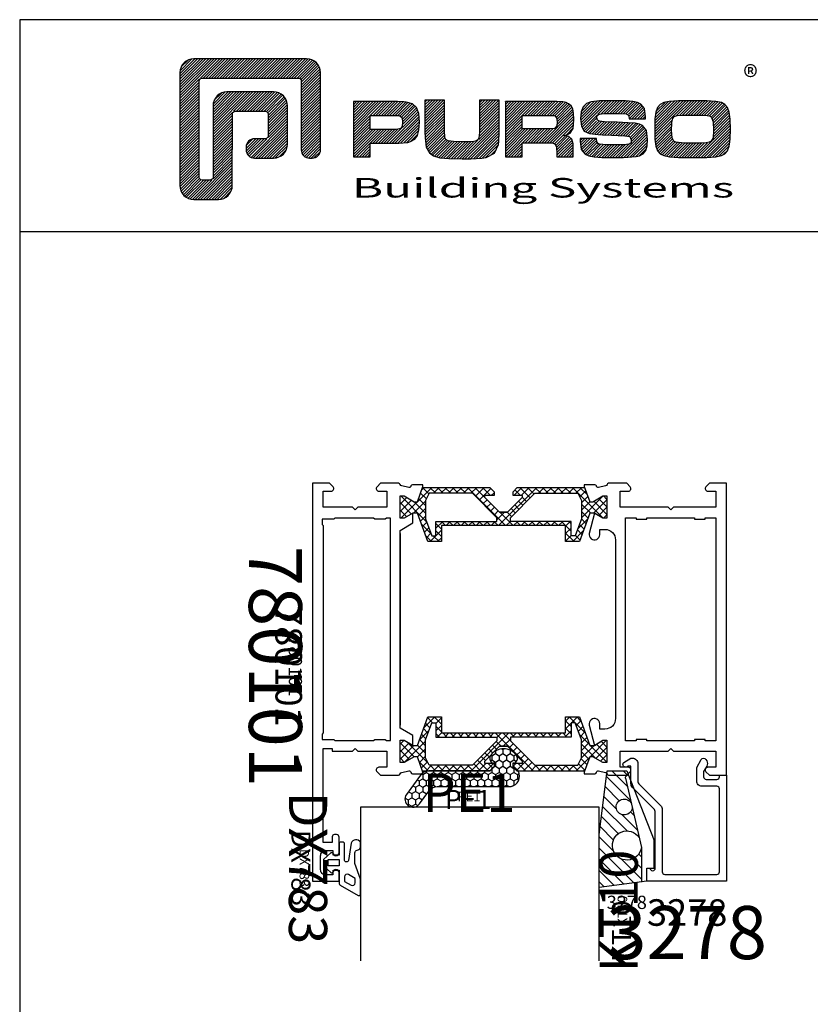
# Model space of a CAD drawing. Units: millimetres. Extents: x -920 to 6128, y -10660 to 477.
# Drawn here: x -366 to -217, y -2829 to -2644 of the extents above; entities that cross this region are included whole.
import ezdxf
from ezdxf.enums import TextEntityAlignment as Align

# ---------------------------------------------------------------- set-up
doc = ezdxf.new("R2010")
doc.units = ezdxf.units.MM
for name, color, linetype in [('a4pursom1', 7, 'Continuous'), ('A4PURSOM2', 3, 'Continuous'), ('A4PURSOM3', 4, 'Continuous'), ('KON', 7, 'Continuous'), ('MUOTOVIIVAT', 1, 'Continuous'), ('Profiilinumerot', 7, 'Continuous'), ('Profiilinumerot @ 1', 7, 'Continuous'), ('Profiilinumerot @ 2', 7, 'Continuous'), ('Profiilinumerot @ 4', 7, 'Continuous'), ('Tiivistekoodit', 7, 'Continuous'), ('Tiivistekoodit @ 1', 7, 'Continuous'), ('Tiivistekoodit @ 2', 7, 'Continuous'), ('Tiivistekoodit @ 4', 7, 'Continuous')]:
    doc.layers.add(name, color=color, linetype=linetype)
doc.styles.add('5', font='arial.ttf', dxfattribs={"height": 5})
doc.styles.add('Arial', font='arial.ttf')
doc.styles.add('Profiilinumerot', font='arial.ttf', dxfattribs={"height": 2.5})
doc.styles.add('PursoLogo', font='ariblk.ttf')
doc.styles.add('Tiivistekoodi', font='arial.ttf', dxfattribs={"height": 1.8})

# ---------------------------------------------------------------- blocks, each defined once
blk = doc.blocks.new('Logo_eng')
at = {"linetype": 'Continuous'}
h = blk.add_hatch(dxfattribs=at)
h.set_pattern_fill('ANSI31', color=1, scale=0.888889, style=0)
h.set_pattern_definition([(45, (-61.17952, -409.29307), (-0.07856742, 0.07856742), [])])
h.paths.add_polyline_path([(1.909, 8.898, 0.414129), (1.117, 8.106), (1.115, 1.69, 0.414298), (1.907, 0.898), (3.305, 0.898, 0.414169), (4.097, 1.69), (4.098, 5.916), (6.135, 5.917), (6.135, 4.35), (5.356, 4.35, 0.461512), (4.886, 3.8, 0.461799), (5.356, 3.25), (6.442, 3.251, 0.413936), (7.233, 4.042), (7.233, 6.224, 0.414214), (6.441, 7.016), (3.79, 7.016, 0.414302), (2.998, 6.224), (2.999, 1.997), (2.215, 1.997), (2.215, 7.798), (8.018, 7.799), (8.017, 3.726, 0.461216), (8.567, 3.256, 0.46112), (9.116, 3.726), (9.116, 8.106, 0.414214), (8.324, 8.898)])
h.paths.add_polyline_path([(13.132, 6.464), (10.984, 6.464), (10.984, 3.33), (11.938, 3.33), (11.938, 4.096), (13.141, 4.096), (13.568, 4.101), (14.075, 4.142), (14.241, 4.185), (14.477, 4.318), (14.632, 4.528), (14.717, 4.843), (14.743, 5.29), (14.707, 5.796), (14.584, 6.131), (14.35, 6.333), (13.982, 6.436), (13.859, 6.451), (13.49, 6.464)])
h.paths.add_polyline_path([(13.132, 5.68), (13.549, 5.675), (13.742, 5.616), (13.815, 5.117), (13.654, 4.909), (13.391, 4.884), (13.132, 4.881), (11.938, 4.881), (11.938, 5.68)], flags=16)
h.paths.add_polyline_path([(15.054, 5.021), (15.057, 4.726), (15.061, 4.477), (15.064, 4.404), (15.132, 3.867), (15.312, 3.544), (15.55, 3.372), (15.901, 3.269), (16.422, 3.219), (17.182, 3.204), (17.66, 3.208), (18.292, 3.244), (18.533, 3.283), (19.007, 3.537), (19.234, 4.018), (19.252, 4.18), (19.264, 4.344), (19.273, 4.598), (19.283, 5.021), (19.283, 6.544), (18.17, 6.544), (18.17, 5.023), (18.161, 4.703), (18.113, 4.272), (17.843, 4.203), (17.577, 4.182), (17.169, 4.175), (16.675, 4.188), (16.226, 4.253), (16.185, 4.488), (16.167, 4.845), (16.167, 6.544), (15.054, 6.544)])
h.paths.add_polyline_path([(19.631, 3.33), (20.585, 3.33), (20.585, 4.125), (21.934, 4.125), (22.436, 4.106), (22.54, 3.87), (22.567, 3.33), (23.499, 3.33), (23.499, 3.622), (23.488, 4.064), (23.412, 4.333), (23.241, 4.477), (22.949, 4.543), (23.169, 4.593), (23.316, 4.674), (23.486, 4.933), (23.532, 5.445), (23.517, 5.795), (23.466, 6.044), (23.371, 6.218), (23.222, 6.343), (23.087, 6.413), (22.909, 6.45), (22.566, 6.463), (21.938, 6.464), (19.631, 6.464)])
h.paths.add_polyline_path([(20.585, 5.68), (21.929, 5.68), (22.363, 5.675), (22.536, 5.614), (22.599, 5.144), (22.457, 4.941), (22.207, 4.915), (21.929, 4.909), (20.585, 4.909)], flags=16)
h.paths.add_polyline_path([(23.917, 5.496), (23.963, 5.066), (24.122, 4.791), (24.426, 4.641), (24.909, 4.585), (25.162, 4.576), (25.67, 4.552), (26.422, 4.524), (26.815, 4.458), (26.774, 4.052), (26.365, 4.012), (25.773, 4.007), (25.367, 4.01), (24.844, 4.051), (24.814, 4.369), (23.888, 4.369), (23.888, 4.219), (23.95, 3.732), (24.175, 3.467), (24.378, 3.378), (24.68, 3.322), (25.124, 3.292), (25.75, 3.283), (26.354, 3.288), (27.082, 3.333), (27.267, 3.377), (27.475, 3.499), (27.617, 3.686), (27.697, 3.953), (27.723, 4.312), (27.656, 4.819), (27.428, 5.102), (27.262, 5.18), (27.02, 5.229), (26.621, 5.261), (25.989, 5.285), (25.269, 5.312), (24.813, 5.359), (24.876, 5.743), (25.239, 5.786), (25.717, 5.793), (26.127, 5.791), (26.647, 5.757), (26.685, 5.478), (27.606, 5.478), (27.611, 5.623), (27.55, 6.063), (27.347, 6.319), (27.154, 6.413), (26.876, 6.472), (26.468, 6.503), (25.886, 6.511), (24.989, 6.498), (24.518, 6.455), (24.242, 6.35), (24.055, 6.164), (23.95, 5.885)])
h.paths.add_polyline_path([(28.962, 6.472), (28.647, 6.407), (28.443, 6.296), (28.292, 6.126), (28.197, 5.866), (28.146, 5.477), (28.132, 4.919), (28.146, 4.335), (28.195, 3.934), (28.291, 3.671), (28.443, 3.499), (28.647, 3.389), (28.963, 3.322), (29.481, 3.291), (30.294, 3.283), (31.094, 3.291), (31.606, 3.322), (31.921, 3.389), (32.127, 3.499), (32.276, 3.669), (32.372, 3.93), (32.422, 4.326), (32.437, 4.9), (32.422, 5.471), (32.372, 5.866), (32.276, 6.127), (32.127, 6.296), (31.922, 6.407), (31.607, 6.472), (31.092, 6.504), (30.284, 6.511), (29.477, 6.504)])
h.paths.add_polyline_path([(29.725, 5.694), (30.284, 5.699), (30.807, 5.695), (31.235, 5.668), (31.449, 5.493), (31.483, 4.811), (31.443, 4.261), (31.178, 4.124), (30.763, 4.101), (30.294, 4.096), (29.812, 4.101), (29.257, 4.158), (29.114, 4.4), (29.086, 4.815), (29.108, 5.431), (29.283, 5.659)], flags=16)
at = {"color": 1}
blk.add_line((10.984, 3.33), (10.984, 3.33), dxfattribs=at)
blk.add_lwpolyline([(6.135, 4.508, -0.414214), (5.977, 4.35), (5.356, 4.35, 0.414214), (4.88, 3.875), (4.88, 3.725, 0.414491), (5.356, 3.25), (6.442, 3.251, 0.413936), (7.233, 4.042), (7.233, 6.224, 0.414214), (6.441, 7.016), (3.79, 7.016, 0.414302), (2.998, 6.224), (2.999, 2.156, -0.414302), (2.841, 1.997), (2.374, 1.997, -0.414214), (2.215, 2.156), (2.215, 7.64, -0.41418), (2.374, 7.798), (7.86, 7.799, -0.41434), (8.018, 7.64), (8.017, 3.726, 0.414306), (8.492, 3.251), (8.641, 3.251, 0.414214), (9.116, 3.726), (9.116, 8.106, 0.414214), (8.324, 8.898), (1.909, 8.898, 0.414129), (1.117, 8.106), (1.115, 1.69, 0.414298), (1.907, 0.898), (3.305, 0.898, 0.414169), (4.097, 1.69), (4.098, 5.757, -0.413954), (4.256, 5.916), (5.977, 5.917, -0.414429), (6.135, 5.759)], format="xyb", close=True, dxfattribs=at)
for points in [[(11.938, 3.33), (11.938, 4.096), (13.141, 4.096), (13.568, 4.101), (14.075, 4.142), (14.241, 4.185), (14.477, 4.318), (14.632, 4.528), (14.717, 4.843), (14.743, 5.29), (14.707, 5.796), (14.584, 6.131), (14.35, 6.333), (13.982, 6.436), (13.859, 6.451), (13.49, 6.464), (13.132, 6.464), (10.984, 6.464), (10.984, 3.33)], [(15.054, 6.544), (15.054, 5.021), (15.057, 4.726), (15.061, 4.477), (15.064, 4.404), (15.132, 3.867), (15.312, 3.544), (15.55, 3.372), (15.901, 3.269), (16.422, 3.219), (17.182, 3.204), (17.66, 3.208), (18.292, 3.244), (18.533, 3.283), (19.007, 3.537), (19.234, 4.018), (19.252, 4.18), (19.264, 4.344), (19.273, 4.598), (19.283, 5.021), (19.283, 6.544), (18.17, 6.544), (18.17, 5.023), (18.161, 4.703), (18.129, 4.411), (18.066, 4.292), (17.993, 4.241), (17.843, 4.203), (17.577, 4.182), (17.169, 4.175), (16.675, 4.188), (16.384, 4.23), (16.252, 4.302), (16.197, 4.421), (16.185, 4.488), (16.172, 4.737), (16.167, 5.023), (16.167, 6.544)], [(19.631, 3.33), (20.585, 3.33), (20.585, 4.125), (21.934, 4.125), (22.322, 4.111), (22.465, 4.04), (22.54, 3.87), (22.559, 3.495), (22.559, 3.33), (23.499, 3.33), (23.499, 3.622), (23.488, 4.064), (23.412, 4.333), (23.241, 4.477), (22.949, 4.543), (23.169, 4.593), (23.316, 4.674), (23.486, 4.933), (23.532, 5.445), (23.517, 5.795), (23.466, 6.044), (23.371, 6.218), (23.222, 6.343), (23.087, 6.413), (22.909, 6.45), (22.566, 6.463), (21.938, 6.464), (19.631, 6.464), (19.631, 3.33)], [(23.888, 4.369), (23.888, 4.219), (23.95, 3.732), (24.175, 3.467), (24.378, 3.378), (24.68, 3.322), (25.124, 3.292), (25.75, 3.283), (26.354, 3.288), (27.082, 3.333), (27.267, 3.377), (27.475, 3.499), (27.617, 3.686), (27.697, 3.953), (27.723, 4.312), (27.656, 4.819), (27.428, 5.102), (27.262, 5.18), (27.02, 5.229), (26.621, 5.261), (25.989, 5.285), (25.269, 5.312), (24.983, 5.342), (24.876, 5.408), (24.843, 5.543), (24.865, 5.68), (24.977, 5.755), (25.239, 5.786), (25.717, 5.793), (26.127, 5.791), (26.515, 5.765), (26.591, 5.736), (26.66, 5.657), (26.685, 5.478), (27.606, 5.478), (27.611, 5.623), (27.55, 6.063), (27.347, 6.319), (27.154, 6.413), (26.876, 6.472), (26.468, 6.503), (25.886, 6.511), (24.989, 6.498), (24.518, 6.455), (24.242, 6.35), (24.055, 6.164), (23.95, 5.885), (23.917, 5.496), (23.963, 5.066), (24.122, 4.791), (24.426, 4.641), (24.909, 4.585), (25.162, 4.576), (25.67, 4.552), (26.422, 4.524), (26.724, 4.473), (26.798, 4.284), (26.782, 4.124), (26.67, 4.042), (26.365, 4.012), (25.773, 4.007), (25.367, 4.01), (24.986, 4.039), (24.909, 4.073), (24.833, 4.168), (24.814, 4.369), (23.888, 4.369)], [(30.284, 6.511), (29.477, 6.504), (28.962, 6.472), (28.647, 6.407), (28.443, 6.296), (28.292, 6.126), (28.197, 5.866), (28.146, 5.477), (28.132, 4.919), (28.146, 4.335), (28.195, 3.934), (28.291, 3.671), (28.443, 3.499), (28.647, 3.389), (28.963, 3.322), (29.481, 3.291), (30.294, 3.283), (31.094, 3.291), (31.606, 3.322), (31.921, 3.389), (32.127, 3.499), (32.276, 3.669), (32.372, 3.93), (32.422, 4.326), (32.437, 4.9), (32.422, 5.471), (32.372, 5.866), (32.276, 6.127), (32.127, 6.296), (31.922, 6.407), (31.607, 6.472), (31.092, 6.504), (30.284, 6.511)], [(11.938, 4.881), (11.938, 5.68), (13.132, 5.68), (13.375, 5.677), (13.578, 5.666), (13.625, 5.651), (13.753, 5.54), (13.789, 5.29), (13.764, 5.051), (13.672, 4.933), (13.615, 4.906), (13.391, 4.884), (13.132, 4.881), (11.938, 4.881)], [(20.585, 4.909), (20.585, 5.68), (21.929, 5.68), (22.182, 5.677), (22.394, 5.664), (22.441, 5.647), (22.546, 5.539), (22.578, 5.304), (22.553, 5.079), (22.474, 4.965), (22.428, 4.938), (22.207, 4.915), (21.929, 4.909), (20.585, 4.909)], [(30.284, 5.699), (30.807, 5.695), (31.114, 5.676), (31.277, 5.634), (31.37, 5.558), (31.458, 5.32), (31.483, 4.811), (31.453, 4.399), (31.342, 4.209), (31.232, 4.152), (31.058, 4.117), (30.763, 4.101), (30.294, 4.096), (29.812, 4.101), (29.336, 4.15), (29.227, 4.209), (29.114, 4.4), (29.086, 4.815), (29.102, 5.268), (29.162, 5.501), (29.245, 5.61), (29.405, 5.669), (29.725, 5.694), (30.284, 5.699)]]:
    blk.add_lwpolyline(points, close=True, dxfattribs=at)
at = {"color": 1, "linetype": 'Continuous', "style": 'PursoLogo'}
blk.add_text('®', height=1.267, dxfattribs=at).set_placement((33.172, 7.229))
at = {"color": 1, "linetype": 'Continuous', "style": 'PursoLogo', "width": 1.487052}
blk.add_text('Building Systems', height=1.10858, dxfattribs=at).set_placement((10.902, 1.007), (32.651, 1.007), align=Align.FIT)
blk = doc.blocks.new('pohja')
at = {"layer": 'MUOTOVIIVAT', "linetype": 'Continuous'}
blk.add_line((420, 530.04), (0, 530.04), dxfattribs=at)
blk.add_lwpolyline([(0, 570), (0, -24), (420, -24), (420, 570)], close=True, dxfattribs=at)
at = {"xscale": 3.312959303557839, "yscale": 3.312959303557839, "zscale": 3.312959303557839}
blk.add_blockref('Logo_eng', (26.51, 533.15), dxfattribs=at)
at = {"color": 1, "style": 'Arial'}
blk.add_attdef('PVM', (172.17, 536.55), '', height=4, dxfattribs=at)
at = {"layer": 'MUOTOVIIVAT', "style": '5'}
blk.add_attdef('SIVU', (363.92, 543.72), '', height=10, dxfattribs=at)
blk = doc.blocks.new('katko 39b')
at = {"layer": 'a4pursom1'}
h = blk.add_hatch(dxfattribs=at)
h.set_pattern_fill('_USER', color=2, angle=45, style=0, double=1, pattern_type=0)
h.set_pattern_definition([(45, (0, 0), (-0.707107, 0.707107), []), (135, (0, 0), (-0.707107, -0.707107), [])])
h.paths.add_polyline_path([(33.8, 9.19), (31.2, 9.19), (31.2, 6.19), (19.5, 6.19), (7.8, 6.19), (7.8, 9.19), (5.2, 9.19), (3.25, 3.84), (2.41, 3.84), (0.77, 4.79), (0, 4.79), (0, 0.59), (0.77, 0.59), (2.67, 1.69), (3.25, 1.69), (4.23, -1.01), (16.91, -1.01), (17.7, -0.21), (17.7, 0.5), (15.91, 0.5), (15.91, 0.82), (18.75, 3.67), (19.5, 3.67), (20.25, 3.67), (23.09, 0.82), (23.09, 0.5), (21.3, 0.5), (21.3, -0.21), (22.09, -1.01), (34.77, -1.01), (35.75, 1.69), (36.33, 1.69), (38.23, 0.59), (39, 0.59), (39, 4.79), (38.23, 4.79), (36.59, 3.84), (35.75, 3.84)])
h.paths.add_polyline_path([(18.22, 5.39), (18.22, 4.69), (13.63, 0.09), (5.48, 0.09), (4.8, 1.48), (4.8, 4.89), (5.97, 8.09), (6.75, 8.09), (6.75, 5.39)], flags=16)
h.paths.add_polyline_path([(20.78, 5.39), (32.25, 5.39), (32.25, 8.09), (33.03, 8.09), (34.2, 4.89), (34.2, 1.48), (33.52, 0.09), (25.37, 0.09), (20.78, 4.69)], flags=16)
at = {"layer": 'a4pursom1', "linetype": 'Continuous'}
blk.add_line((20.25, 3.67), (18.75, 3.67), dxfattribs=at)
for points in [[(19.5, 6.19), (7.8, 6.19), (7.8, 9.19), (5.2, 9.19), (3.25, 3.84), (2.41, 3.84), (0.77, 4.79), (0, 4.79), (0, 0.59), (0.77, 0.59), (2.67, 1.69), (3.25, 1.69), (4.23, -1.01), (16.91, -1.01), (17.7, -0.21), (17.7, 0.5), (15.91, 0.5), (15.91, 0.82), (18.75, 3.67), (19.5, 3.67), (20.25, 3.67), (23.09, 0.82), (23.09, 0.5), (21.3, 0.5), (21.3, -0.21), (22.09, -1.01), (34.77, -1.01), (35.75, 1.69), (36.33, 1.69), (38.23, 0.59), (39, 0.59), (39, 4.79), (38.23, 4.79), (36.59, 3.84), (35.75, 3.84), (33.8, 9.19), (31.2, 9.19), (31.2, 6.19)], [(4.8, 1.48), (4.8, 4.89), (5.97, 8.09), (6.75, 8.09), (6.75, 5.39), (18.22, 5.39), (18.22, 4.69), (13.63, 0.09), (5.48, 0.09)], [(34.2, 1.48), (34.2, 4.89), (33.03, 8.09), (32.25, 8.09), (32.25, 5.39), (20.78, 5.39), (20.78, 4.69), (25.37, 0.09), (33.52, 0.09)]]:
    blk.add_lwpolyline(points, close=True, dxfattribs=at)
blk = doc.blocks.new('*U459')
at = {"color": 7}
blk.add_line((9.45, 16.5), (45.55, 16.5), dxfattribs=at)
at = {"layer": 'a4pursom1'}
for points in [[(4.5, 68), (5, 67.5), (4.5, 67), (4.5, 58), (1.5, 58), (1.5, 59.5, 0.668179), (0.65, 59.85), (0, 59.21), (0, 55.79, 0.365977), (0.25, 55.5, -0.365977), (0.5, 55.2), (0.79, 53.86, -0.414214), (0.58, 53.5), (0.5, 53.48, 0.339454), (0.28, 53.19), (0.28, 51.19), (0.59, 51.19), (3.48, 52.25), (3.48, 52.82), (2.38, 54.73), (2.38, 55.49), (6.58, 55.49), (6.58, 54.73), (5.6, 53.12), (9.43, 52.16, 1.130939), (9.68, 54.13), (8.68, 54.13), (8.68, 55.1, -0.414214), (10.68, 57.1), (44.32, 57.1, -0.414214), (46.32, 55.1), (46.32, 54.13), (45.32, 54.13, 1.130939), (45.57, 52.16), (49.41, 53.12), (48.42, 54.73), (48.42, 55.49), (52.62, 55.49), (52.62, 54.73), (51.52, 52.82), (51.52, 52.25), (54.42, 51.19), (54.72, 51.19), (54.72, 53.19, 0.339454), (54.5, 53.48), (54.42, 53.5, -0.414214), (54.21, 53.86), (54.5, 55.2, -0.365977), (54.75, 55.5, 0.365977), (55, 55.79), (55, 59.21), (54.35, 59.85, 0.668179), (53.5, 59.5), (53.5, 58), (50.5, 58), (50.5, 67), (50, 67.5), (50.5, 68), (50.5, 76), (53.5, 76), (53.5, 74.5, 0.668179), (54.35, 74.15), (55, 74.79), (55, 78), (0, 78), (0, 74.79), (0.65, 74.15, 0.668179), (1.5, 74.5), (1.5, 76), (4.5, 76)], [(0, 3.21), (0, 0), (75, 0), (75, 5), (73.4, 5, 1), (73.4, 3.8), (73.8, 3.8), (73.8, 2.5, -0.414214), (72.8, 1.5), (70.2, 1.5, -0.414214), (69.2, 2.5), (69.2, 3.8), (69.6, 3.8, 1), (69.6, 5), (66.7, 5, 0.414214), (66.2, 4.5), (66.2, 4.1, 0.414214), (66.6, 3.7), (67.7, 3.7), (67.7, 2), (50, 2), (50, 3.7), (50.5, 3.7), (50.5, 7.5), (50, 8), (50.5, 8.5), (50.5, 13.99), (53.5, 13.99), (53.5, 12.49, 0.668179), (54.35, 12.14), (55, 12.79), (55, 16.2, 0.365977), (54.75, 16.5, -0.365977), (54.5, 16.79), (54.21, 18.13, -0.414214), (54.42, 18.5), (54.5, 18.52, 0.339454), (54.72, 18.81), (54.72, 20.8), (54.42, 20.8), (51.52, 19.75), (51.52, 19.17), (52.62, 17.27), (52.62, 16.5), (48.42, 16.5), (48.42, 17.27), (49.37, 18.91), (47.52, 18.91), (46.13, 16.5), (8.87, 16.5), (7.48, 18.91), (5.63, 18.91), (6.58, 17.27), (6.58, 16.5), (2.38, 16.5), (2.38, 17.27), (3.48, 19.17), (3.48, 19.75), (0.58, 20.8), (0.28, 20.8), (0.28, 18.81, 0.339454), (0.5, 18.52), (0.58, 18.5, -0.414214), (0.79, 18.13), (0.5, 16.79, -0.365977), (0.25, 16.5, 0.365977), (0, 16.2), (0, 12.79), (0.65, 12.14, 0.668179), (1.5, 12.49), (1.5, 13.99), (4.5, 13.99), (4.5, 8.5), (5, 8), (4.5, 7.5), (4.5, 2), (1.5, 2), (1.5, 3.5, 0.668179), (0.65, 3.85)]]:
    blk.add_lwpolyline(points, format="xyb", close=True, dxfattribs=at)
for points in [[(6.5, 63), (6.5, 72), (6.75, 72), (6.75, 74), (6.5, 74), (6.5, 76), (48.5, 76), (48.5, 74), (48.25, 74), (48.25, 72), (48.5, 72), (48.5, 63), (48.25, 63), (48.25, 61), (48.5, 61), (48.5, 59), (6.5, 59), (6.5, 61), (6.75, 61), (6.75, 63)], [(47.05, 2), (47.25, 1.8), (48.25, 1.8), (48.25, 4), (48.45, 4.2), (48.45, 11.5), (48.25, 11.7), (48.25, 13.7), (48.45, 13.9), (48.45, 14.7), (6.55, 14.7), (6.55, 13.9), (6.75, 13.7), (6.75, 11.7), (6.55, 11.5), (6.55, 4.2), (6.75, 4), (6.75, 1.8), (7.75, 1.8), (7.95, 2)]]:
    blk.add_lwpolyline(points, close=True, dxfattribs=at)
at = {"layer": 'a4pursom1', "xscale": -1}
for p, rotation in [((1.79, 16.49), 270), ((53.22, 55.49), 90)]:
    blk.add_blockref('katko 39b', p, dxfattribs=dict(at, rotation=rotation))
at = {"layer": 'Profiilinumerot', "style": 'Profiilinumerot', "flags": 8}
blk.add_attdef('PROFIILINUMERO', text='', height=10, dxfattribs=at).set_placement((34.5, -2), align=Align.TOP_CENTER)
blk = doc.blocks.new('*U1363')
ref = blk.add_blockref('*U459', (0, 75), dxfattribs=dict(rotation=270))
ref.add_attrib('PROFIILINUMERO', '780101', dxfattribs={"layer": 'Profiilinumerot @ 4', "height": 10, "rotation": 270, "style": 'Profiilinumerot'}).set_placement((-2, 40.5), align=Align.TOP_CENTER)
ref = blk.add_blockref('*U459', (0, 75), dxfattribs=dict(rotation=270))
ref.add_attrib('PROFIILINUMERO', '780101', dxfattribs={"layer": 'Profiilinumerot @ 2', "height": 5, "rotation": 270, "style": 'Profiilinumerot'}).set_placement((-2, 40.5), align=Align.TOP_CENTER)
ref = blk.add_blockref('*U459', (0, 75), dxfattribs=dict(rotation=270))
ref.add_attrib('PROFIILINUMERO', '780101', dxfattribs={"layer": 'Profiilinumerot @ 1', "height": 2.5, "rotation": 270, "style": 'Profiilinumerot'}).set_placement((-2, 40.5), align=Align.TOP_CENTER)
blk = doc.blocks.new('PE1')
at = {"layer": 'A4PURSOM2'}
h = blk.add_hatch(dxfattribs=at)
h.set_pattern_fill('HONEY', color=2, scale=0.25, style=0)
h.set_pattern_definition([(0, (476.39894, 859.30905), (1.190625, 0.68740766), [0.79375, -1.5875]), (120, (476.39894, 859.30905), (-1.190625, 0.68740767), [0.79375, -1.5875]), (60, (476.39894, 859.30905), (3e-09, 1.37481533), [-1.5875, 0.79375])])
h.paths.add_polyline_path([(3, -1.59, 0.47406), (0.6, 0.37, 0.147422), (0.09, 0.09), (0, 0), (-0.79, -0.79), (-1.5, -0.79), (-1.5, -0.43, 0.428147), (-2.92, -0.17, 0.508501), (-2.92, -5.02, 0.428147), (-1.5, -4.76), (-1.5, -4.39), (-0.79, -4.39), (0, -5.19), (0, -16.62, 0.24011), (0.82, -18.24), (4.49, -20.9, 0.50631), (6.79, -20.16), (6.79, -19.21, 0.155826), (6.25, -18.47), (3.82, -16.71, -0.24011), (3, -15.09)])
blk.add_lwpolyline([(-0.65, -4.54), (0, -5.19), (0, -16.62, 0.24011), (0.82, -18.24), (4.49, -20.9, 1), (6.25, -18.47), (3.82, -16.71, -0.24011), (3, -15.09), (3, -1.59, 0.47406), (0.6, 0.37, 0.147422), (0.09, 0.09), (0, 0), (-0.79, -0.79), (-1.5, -0.79), (-1.5, -0.43, 0.428147), (-2.92, -0.17, 0.508501), (-2.92, -5.02, 0.428147), (-1.5, -4.76), (-1.5, -4.39), (-0.79, -4.39), (0, -5.19)], format="xyb", dxfattribs=at)
at = {"layer": 'Tiivistekoodit', "style": 'Tiivistekoodi', "flags": 8}
blk.add_attdef('KOODI', text='', height=1.8, rotation=90, dxfattribs=at).set_placement((5.89, -9.29), align=Align.MIDDLE)
blk = doc.blocks.new('*U1717')
at = {"layer": 'A4PURSOM2'}
ref = blk.add_blockref('PE1', (-39.41, 0.84), dxfattribs=dict(at, rotation=270))
ref.add_attrib('KOODI', 'PE1', dxfattribs={"layer": 'Tiivistekoodit @ 1', "height": 1.8, "style": 'Tiivistekoodi'}).set_placement((-48.53, -4.24), align=Align.MIDDLE)
ref = blk.add_blockref('PE1', (-39.41, 0.84), dxfattribs=dict(at, rotation=270))
ref.add_attrib('KOODI', 'PE1', dxfattribs={"layer": 'Tiivistekoodit @ 2', "height": 3.6, "style": 'Tiivistekoodi'}).set_placement((-48.7, -5.04), align=Align.MIDDLE)
ref = blk.add_blockref('PE1', (-39.41, 0.84), dxfattribs=dict(at, rotation=270))
ref.add_attrib('KOODI', 'PE1', dxfattribs={"layer": 'Tiivistekoodit @ 4', "height": 7.2, "style": 'Tiivistekoodi'}).set_placement((-48.53, -4.24), align=Align.MIDDLE)
blk = doc.blocks.new('KT10_9')
at = {"layer": 'A4PURSOM2'}
h = blk.add_hatch(dxfattribs=at)
h.set_pattern_fill('_USER', color=2, scale=1.5, angle=45, pattern_type=0)
h.set_pattern_definition([(45, (0, 0), (-1.06066, 1.06066), [])])
h.paths.add_polyline_path([(-1, 2.63), (-9, 3.64), (-9, -6.32), (-7.49, -18.34), (-3.79, -18.34), (-3.47, -17.54), (-3.52, -17.54, -0.477564), (-4.01, -16.94), (-2.91, -12.12, -9.998186), (-2.77, -11.54), (-1.45, -5.75, -5.594763), (-1.02, -3.9, 0.076001), (-1, -3.75)])
for p, q in [((-9, 3.64), (-9, -6.32)), ((0, 2.5), (-9, 3.64)), ((-1, -3.75), (-1, 2.63)), ((-1, -3.2), (-1, 2.63)), ((0, 2.5), (0, 0)), ((0, 0), (1.4, 0)), ((1.4, 0), (1.4, -5.19)), ((-4.01, -16.92), (-1.01, -3.87)), ((-3.79, -18.34), (1.4, -5.19)), ((-9, -6.32), (-7.49, -18.34)), ((-7.49, -18.34), (-3.79, -18.34)), ((-3.52, -17.54), (-3.47, -17.54))]:
    blk.add_line(p, q, dxfattribs=at)
for centre, radius, start, end in [((-3.75, -4.25), 2.75, 7.3014, 326.8538), ((-1.5, -3.75), 0.5, 346.2651, 0), ((-4.27, -11.5), 1.5, 358.5009, 335.6544), ((-3.52, -17.04), 0.5, 166.2651, 270)]:
    blk.add_arc(centre, radius, start, end, dxfattribs=at)
at = {"layer": 'Tiivistekoodit', "style": 'Tiivistekoodi', "flags": 8}
blk.add_attdef('KOODI', text='', height=1.8, rotation=90, dxfattribs=at).set_placement((-4.29, 11.91), align=Align.MIDDLE)
blk = doc.blocks.new('*U1718')
at = {"layer": 'A4PURSOM2'}
ref = blk.add_blockref('KT10_9', (-15, -17.5), dxfattribs=dict(at, xscale=-1, rotation=180))
ref.add_attrib('KOODI', 'KT10', dxfattribs={"layer": 'Tiivistekoodit @ 4', "height": 7.2, "rotation": 90, "style": 'Tiivistekoodi'}).set_placement((-19.37, -25.59), align=Align.MIDDLE)
ref = blk.add_blockref('KT10_9', (-15, -17.5), dxfattribs=dict(at, xscale=-1, rotation=180))
ref.add_attrib('KOODI', 'KT10', dxfattribs={"layer": 'Tiivistekoodit @ 1', "height": 1.8, "rotation": 90, "style": 'Tiivistekoodi'}).set_placement((-19.37, -25.59), align=Align.MIDDLE)
ref = blk.add_blockref('KT10_9', (-15, -17.5), dxfattribs=dict(at, xscale=-1, rotation=180))
ref.add_attrib('KOODI', 'KT10', dxfattribs={"layer": 'Tiivistekoodit @ 2', "height": 3.6, "rotation": 90, "style": 'Tiivistekoodi'}).set_placement((-19.29, -29.41), align=Align.MIDDLE)
blk = doc.blocks.new('DX783_4')
at = {"layer": 'KON', "color": 3}
for points in [[(-3.93, 1.78, -0.851537), (-4.05, 1), (-7.09, 1, 0.414214), (-7.39, 0.7), (-7.39, 0.3, 0.414214), (-7.09, 0), (-4.9, 0), (-4.9, -1.15), (-5.15, -1.15, 0.648096), (-5.34, -1.56), (-4.1, -2.95), (-2.9, -2.95), (-1.66, -1.56, 0.648096), (-1.85, -1.15), (-2.1, -1.15), (-2.1, 0), (0.42, 0, 0.322194), (0.71, 0.2), (2.69, 3.6, 0.512637), (2.4, 4), (-0.39, 4), (-3.35, 2.94), (-5.37, 2.97, -0.350607), (-5.85, 3.37, 0.199444), (-6.29, 4), (-7.38, 4, 0.605052), (-7.21, 2.24), (-3.9, 1.77)], [(-0.85, 1), (0.01, 1), (0.74, 2.25, 0.578621), (0.31, 3), (-0.56, 3), (-1.29, 1.75, 0.578621)]]:
    blk.add_lwpolyline(points, format="xyb", close=True, dxfattribs=at)
blk.add_lwpolyline([(-4.1, -2.05), (-4.1, 0), (-2.9, 0), (-2.9, -2.05)], close=True, dxfattribs=at)
at = {"layer": 'Tiivistekoodit', "style": 'Tiivistekoodi', "flags": 8}
blk.add_attdef('Koodi', text='', height=1.8, dxfattribs=at).set_placement((-2.5, -7.67), align=Align.MIDDLE)
blk = doc.blocks.new('*U1719')
at = {"layer": 'A4PURSOM2'}
ref = blk.add_blockref('DX783_4', (-73, -20), dxfattribs=dict(at, rotation=270))
ref.add_attrib('Koodi', 'DX783', dxfattribs={"layer": 'Tiivistekoodit @ 4', "height": 7.2, "rotation": 270, "style": 'Tiivistekoodi'}).set_placement((-79.79, -17.48), align=Align.MIDDLE)
ref = blk.add_blockref('DX783_4', (-73, -20), dxfattribs=dict(at, rotation=270))
ref.add_attrib('Koodi', 'DX783', dxfattribs={"layer": 'Tiivistekoodit @ 2', "height": 3.6, "rotation": 270, "style": 'Tiivistekoodi'}).set_placement((-80.67, -17.5), align=Align.MIDDLE)
ref = blk.add_blockref('DX783_4', (-73, -20), dxfattribs=dict(at, rotation=270))
ref.add_attrib('Koodi', 'DX783', dxfattribs={"layer": 'Tiivistekoodit @ 1', "height": 1.8, "rotation": 270, "style": 'Tiivistekoodi'}).set_placement((-79.79, -17.48), align=Align.MIDDLE)
blk = doc.blocks.new('3278')
at = {"layer": 'a4pursom1'}
blk.add_lwpolyline([(18.7, -11.6), (18.7, -1.8, 0.414214), (18.2, -1.3), (2.6, -1.3, 0.414214), (2.1, -1.8), (2.1, -4.6, -0.414214), (1.1, -5.6), (-1.45, -5.6), (-2.95, -4.73, -0.267417), (-3.2, -4.3), (-3.2, -4.3, -0.267949), (-2.95, -3.86), (-2.7, -3.72, -0.268481), (-1.7, -3.72), (-0.7, -4.3), (0.3, -4.3, 0.414214), (0.8, -3.8), (0.8, -1.8, 0.414214), (0.3, -1.3), (0, -1.3), (0, 0), (20, 0), (20, -15), (17.5, -15), (17.5, -14.4, 1), (17.5, -13.4), (7.01, -13.4, 0.198912), (6.31, -13.69), (2.29, -17.71, -0.198912), (1.59, -18), (-1.7, -18), (-1.7, -18.6, -1.07627), (-2.36, -19.35), (-3.2, -18), (-3.2, -17.7, -0.414214), (-2.2, -16.7), (1.05, -16.7, 0.198912), (1.75, -16.41), (5.77, -12.39, -0.198912), (6.48, -12.1), (18.2, -12.1, 0.414214)], format="xyb", close=True, dxfattribs=at)
at = {"layer": 'Profiilinumerot', "style": 'Profiilinumerot', "flags": 8}
blk.add_attdef('PROFIILINUMERO', text='', height=2.5, rotation=270, dxfattribs=at).set_placement((22.05, -14.99), align=Align.BOTTOM_RIGHT)
blk = doc.blocks.new('*U1720')
ref = blk.add_blockref('3278', (0, 0), dxfattribs=dict(rotation=270))
ref.add_attrib('PROFIILINUMERO', '3278', dxfattribs={"layer": 'Profiilinumerot @ 1', "height": 2.5, "style": 'Profiilinumerot'}).set_placement((-14.99, -25.99), align=Align.BOTTOM_RIGHT)
ref = blk.add_blockref('3278', (0, 0), dxfattribs=dict(rotation=270))
ref.add_attrib('PROFIILINUMERO', '3278', dxfattribs={"layer": 'Profiilinumerot @ 4', "height": 10, "style": 'Profiilinumerot'}).set_placement((-7.5, -37.78), align=Align.BOTTOM_CENTER)
ref = blk.add_blockref('3278', (0, 0), dxfattribs=dict(rotation=270))
ref.add_attrib('PROFIILINUMERO', '3278', dxfattribs={"layer": 'Profiilinumerot @ 2', "height": 5, "style": 'Profiilinumerot'}).set_placement((0.17, -29.94), align=Align.BOTTOM_RIGHT)
blk = doc.blocks.new('*U527')
at = {"layer": 'A4PURSOM3'}
blk.add_lwpolyline([(-24, -35), (-24, -6), (-69, -6), (-69, -35)], dxfattribs=at)
for name in ['*U1717', '*U1720', '*U1718', '*U1719']:
    blk.add_blockref(name, (0, 0))
blk = doc.blocks.new('Det 11')
blk.add_blockref('*U1363', (0, 0))
at = {"layer": 'a4pursom1'}
blk.add_blockref('*U527', (78, 20), dxfattribs=at)

msp = doc.modelspace()

# ---------------------------------------------------------------- block references
msp.add_blockref('pohja', (-366, -3213.95))
at = {"layer": 'a4pursom1'}
msp.add_blockref('Det 11', (-310.78, -2806.31), dxfattribs=at)

doc.saveas('drawing.dxf')
